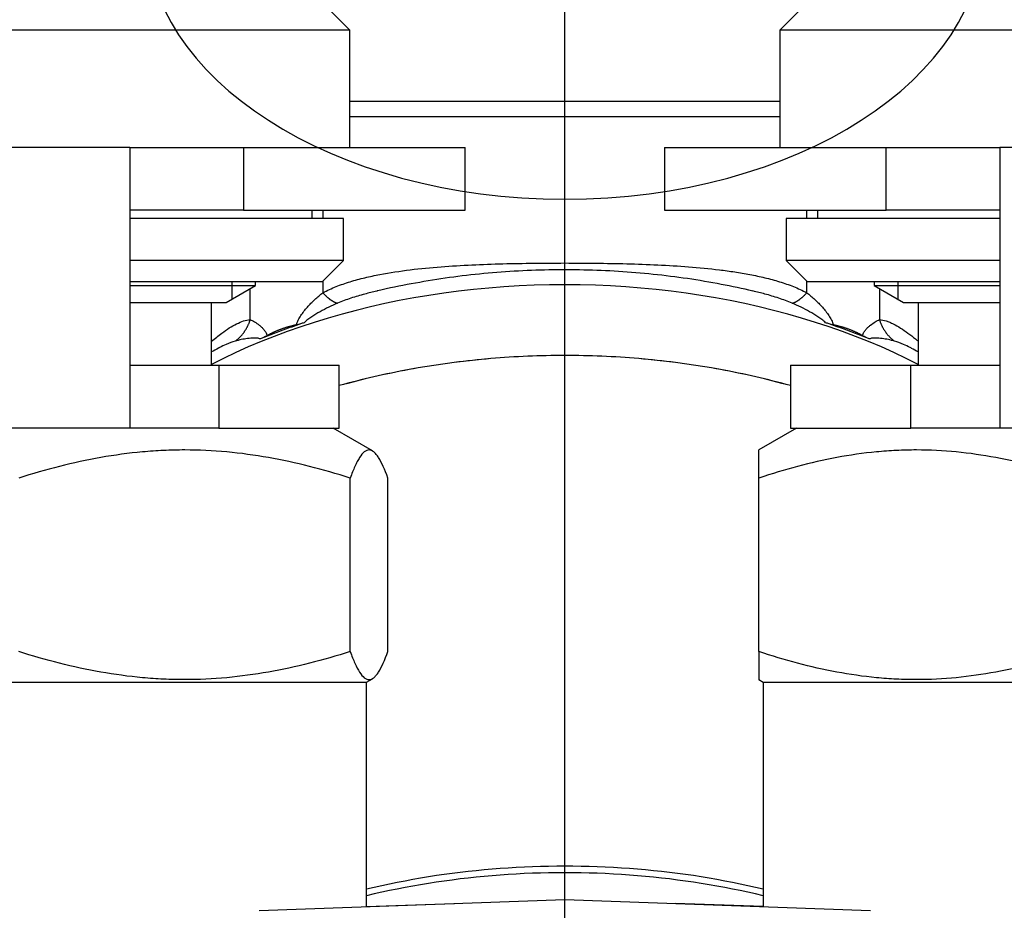
# Model space of a CAD drawing. Units: millimetres. Extents: x 2380 to 2507, y 1175 to 1284.
# Drawn here: x 2483 to 2495, y 1243 to 1253 of the extents above; entities that cross this region are included whole.
import ezdxf

# ---------------------------------------------------------------- set-up
doc = ezdxf.new("R2010")
doc.units = ezdxf.units.MM

# ---------------------------------------------------------------- blocks, each defined once
blk = doc.blocks.new('a3')
for p, q in [((2489.35, 1220.635), (2489.35, 1283.577)), ((2486.785, 1253.151), (2486.535, 1253.401)), ((2492.165, 1253.401), (2491.915, 1253.151)), ((2486.785, 1253.151), (2479.785, 1253.151)), ((2486.785, 1251.751), (2486.785, 1253.151)), ((2498.915, 1253.151), (2491.915, 1253.151)), ((2491.915, 1253.151), (2491.915, 1251.751)), ((2491.915, 1252.297), (2486.785, 1252.297)), ((2491.915, 1252.118), (2486.785, 1252.118)), ((2484.16, 1251.751), (2482.41, 1251.751)), ((2484.16, 1251.751), (2485.516, 1251.751)), ((2484.16, 1251.751), (2484.16, 1248.401)), ((2485.516, 1251.751), (2485.516, 1251.001)), ((2485.516, 1251.751), (2488.16, 1251.751)), ((2488.16, 1251.001), (2488.16, 1251.751)), ((2490.54, 1251.751), (2493.184, 1251.751)), ((2490.54, 1251.751), (2490.54, 1251.001)), ((2493.184, 1251.751), (2494.54, 1251.751)), ((2493.184, 1251.001), (2493.184, 1251.751)), ((2494.54, 1251.751), (2494.54, 1248.401)), ((2496.29, 1251.751), (2494.54, 1251.751)), ((2485.516, 1251.001), (2484.16, 1251.001)), ((2485.516, 1251.001), (2488.16, 1251.001)), ((2486.335, 1250.901), (2486.335, 1251.001)), ((2486.464, 1251.001), (2486.464, 1250.901)), ((2490.54, 1251.001), (2493.184, 1251.001)), ((2492.237, 1250.901), (2492.237, 1251.001)), ((2492.365, 1251.001), (2492.365, 1250.901)), ((2494.54, 1251.001), (2493.184, 1251.001)), ((2486.71, 1250.901), (2484.161, 1250.901)), ((2486.71, 1250.401), (2486.71, 1250.901)), ((2491.99, 1250.901), (2491.99, 1250.401)), ((2494.54, 1250.901), (2491.99, 1250.901)), ((2486.71, 1250.401), (2484.16, 1250.401)), ((2486.46, 1250.151), (2486.71, 1250.401)), ((2491.99, 1250.401), (2492.24, 1250.151)), ((2494.54, 1250.401), (2491.99, 1250.401)), ((2484.16, 1250.151), (2486.46, 1250.151)), ((2484.161, 1250.103), (2485.66, 1250.103)), ((2485.31, 1249.901), (2485.66, 1250.103)), ((2485.38, 1250.151), (2485.38, 1249.941)), ((2485.598, 1249.697), (2485.598, 1250.066)), ((2485.66, 1250.103), (2485.66, 1250.151)), ((2486.464, 1250.154), (2486.464, 1250.018)), ((2492.237, 1250.018), (2492.237, 1250.154)), ((2492.24, 1250.151), (2494.54, 1250.151)), ((2493.04, 1250.151), (2493.04, 1250.103)), ((2493.04, 1250.103), (2493.39, 1249.901)), ((2493.04, 1250.103), (2494.54, 1250.103)), ((2493.103, 1250.066), (2493.103, 1249.697)), ((2493.321, 1250.151), (2493.321, 1249.941)), ((2484.161, 1249.901), (2485.31, 1249.901)), ((2485.135, 1249.151), (2485.135, 1249.901)), ((2493.39, 1249.901), (2494.54, 1249.901)), ((2493.565, 1249.901), (2493.565, 1249.151)), ((2484.16, 1249.151), (2485.224, 1249.151)), ((2485.224, 1249.151), (2485.224, 1248.401)), ((2485.224, 1249.151), (2486.66, 1249.151)), ((2486.66, 1248.401), (2486.66, 1249.151)), ((2492.04, 1249.151), (2492.04, 1248.401)), ((2492.04, 1249.151), (2493.476, 1249.151)), ((2493.476, 1249.151), (2494.54, 1249.151)), ((2493.476, 1248.401), (2493.476, 1249.151)), ((2484.16, 1248.401), (2482.41, 1248.401)), ((2485.224, 1248.401), (2484.16, 1248.401)), ((2485.224, 1248.401), (2486.66, 1248.401)), ((2487.056, 1248.129), (2486.585, 1248.401)), ((2492.115, 1248.401), (2491.665, 1248.141)), ((2492.04, 1248.401), (2493.476, 1248.401)), ((2494.54, 1248.401), (2493.476, 1248.401)), ((2496.29, 1248.401), (2494.54, 1248.401)), ((2486.79, 1245.736), (2486.79, 1247.806)), ((2487.24, 1245.736), (2487.24, 1247.806)), ((2491.665, 1245.736), (2491.665, 1247.806)), ((2479.585, 1245.372), (2482.901, 1245.372)), ((2482.901, 1245.372), (2486.985, 1245.372)), ((2486.985, 1245.372), (2487.056, 1245.412)), ((2486.985, 1242.693), (2486.985, 1245.372)), ((2491.665, 1245.401), (2491.715, 1245.372)), ((2491.715, 1245.372), (2495.415, 1245.372)), ((2491.715, 1245.372), (2491.715, 1242.693)), ((2485.704, 1242.648), (2489.35, 1242.776)), ((2489.35, 1242.026), (2489.35, 1242.776)), ((2489.35, 1242.776), (2492.996, 1242.648)), ((2486.985, 1242.693), (2488.035, 1242.73)), ((2491.715, 1242.693), (2490.665, 1242.73))]:
    blk.add_line(p, q)
for points in [[(2493.566, 1249.162, 0), (2493.422, 1249.234, 0), (2493.275, 1249.303, 0), (2493.126, 1249.37, 0), (2492.973, 1249.434, 0), (2492.818, 1249.496, 0), (2492.661, 1249.555, 0), (2492.501, 1249.611, 0), (2492.339, 1249.664, 0), (2492.174, 1249.714, 0), (2492.008, 1249.762, 0), (2491.84, 1249.806, 0), (2491.669, 1249.848, 0), (2491.498, 1249.887, 0), (2491.324, 1249.923, 0), (2491.149, 1249.955, 0), (2490.973, 1249.985, 0), (2490.796, 1250.012, 0), (2490.617, 1250.035, 0), (2490.438, 1250.056, 0), (2490.258, 1250.073, 0), (2490.077, 1250.087, 0), (2489.896, 1250.098, 0), (2489.714, 1250.106, 0), (2489.532, 1250.111, 0), (2489.35, 1250.112, 0), (2489.168, 1250.111, 0), (2488.986, 1250.106, 0), (2488.805, 1250.098, 0), (2488.623, 1250.087, 0), (2488.443, 1250.073, 0), (2488.262, 1250.056, 0), (2488.083, 1250.035, 0), (2487.905, 1250.012, 0), (2487.727, 1249.985, 0), (2487.551, 1249.955, 0), (2487.376, 1249.923, 0), (2487.203, 1249.887, 0), (2487.031, 1249.848, 0), (2486.861, 1249.806, 0), (2486.693, 1249.762, 0), (2486.526, 1249.714, 0), (2486.362, 1249.664, 0), (2486.2, 1249.611, 0), (2486.04, 1249.555, 0), (2485.882, 1249.496, 0), (2485.727, 1249.434, 0), (2485.575, 1249.37, 0), (2485.426, 1249.303, 0), (2485.279, 1249.234, 0), (2485.135, 1249.162, 0)], [(2486.464, 1250.018, 0), (2486.467, 1250.014, 0), (2486.471, 1250.01, 0), (2486.475, 1250.006, 0), (2486.479, 1250.002, 0), (2486.482, 1249.998, 0), (2486.486, 1249.994, 0), (2486.49, 1249.99, 0), (2486.494, 1249.987, 0), (2486.497, 1249.983, 0), (2486.501, 1249.979, 0), (2486.505, 1249.976, 0), (2486.509, 1249.972, 0), (2486.512, 1249.969, 0), (2486.516, 1249.966, 0), (2486.52, 1249.962, 0), (2486.523, 1249.959, 0), (2486.527, 1249.956, 0), (2486.531, 1249.953, 0), (2486.534, 1249.95, 0), (2486.538, 1249.947, 0), (2486.542, 1249.944, 0), (2486.545, 1249.941, 0), (2486.549, 1249.938, 0), (2486.553, 1249.936, 0), (2486.556, 1249.933, 0), (2486.56, 1249.931, 0), (2486.563, 1249.928, 0), (2486.567, 1249.926, 0), (2486.57, 1249.923, 0), (2486.574, 1249.921, 0), (2486.577, 1249.919, 0), (2486.581, 1249.917, 0), (2486.584, 1249.915, 0), (2486.587, 1249.913, 0), (2486.591, 1249.911, 0), (2486.594, 1249.909, 0), (2486.598, 1249.908, 0), (2486.601, 1249.906, 0), (2486.604, 1249.904, 0), (2486.607, 1249.903, 0), (2486.611, 1249.902, 0), (2486.614, 1249.9, 0), (2486.617, 1249.899, 0), (2486.62, 1249.898, 0), (2486.623, 1249.897, 0), (2486.626, 1249.896, 0), (2486.63, 1249.895, 0), (2486.633, 1249.894, 0), (2486.636, 1249.893, 0), (2486.639, 1249.892, 0)], [(2492.062, 1249.892, 0), (2492.065, 1249.893, 0), (2492.068, 1249.894, 0), (2492.071, 1249.895, 0), (2492.074, 1249.896, 0), (2492.077, 1249.897, 0), (2492.08, 1249.898, 0), (2492.084, 1249.899, 0), (2492.087, 1249.9, 0), (2492.09, 1249.902, 0), (2492.093, 1249.903, 0), (2492.097, 1249.904, 0), (2492.1, 1249.906, 0), (2492.103, 1249.908, 0), (2492.106, 1249.909, 0), (2492.11, 1249.911, 0), (2492.113, 1249.913, 0), (2492.117, 1249.915, 0), (2492.12, 1249.917, 0), (2492.123, 1249.919, 0), (2492.127, 1249.921, 0), (2492.13, 1249.923, 0), (2492.134, 1249.926, 0), (2492.137, 1249.928, 0), (2492.141, 1249.931, 0), (2492.145, 1249.933, 0), (2492.148, 1249.936, 0), (2492.152, 1249.938, 0), (2492.155, 1249.941, 0), (2492.159, 1249.944, 0), (2492.163, 1249.947, 0), (2492.166, 1249.95, 0), (2492.17, 1249.953, 0), (2492.174, 1249.956, 0), (2492.177, 1249.959, 0), (2492.181, 1249.962, 0), (2492.185, 1249.966, 0), (2492.188, 1249.969, 0), (2492.192, 1249.972, 0), (2492.196, 1249.976, 0), (2492.199, 1249.979, 0), (2492.203, 1249.983, 0), (2492.207, 1249.987, 0), (2492.211, 1249.99, 0), (2492.214, 1249.994, 0), (2492.218, 1249.998, 0), (2492.222, 1250.002, 0), (2492.226, 1250.006, 0), (2492.23, 1250.01, 0), (2492.233, 1250.014, 0), (2492.237, 1250.018, 0)], [(2485.418, 1249.439, 0), (2485.423, 1249.443, 0), (2485.428, 1249.447, 0), (2485.433, 1249.451, 0), (2485.438, 1249.455, 0), (2485.443, 1249.459, 0), (2485.448, 1249.463, 0), (2485.452, 1249.467, 0), (2485.457, 1249.471, 0), (2485.462, 1249.475, 0), (2485.466, 1249.479, 0), (2485.471, 1249.484, 0), (2485.475, 1249.488, 0), (2485.479, 1249.493, 0), (2485.484, 1249.497, 0), (2485.488, 1249.502, 0), (2485.492, 1249.507, 0), (2485.496, 1249.511, 0), (2485.501, 1249.516, 0), (2485.505, 1249.521, 0), (2485.509, 1249.526, 0), (2485.513, 1249.531, 0), (2485.516, 1249.536, 0), (2485.52, 1249.541, 0), (2485.524, 1249.546, 0), (2485.528, 1249.551, 0), (2485.531, 1249.557, 0), (2485.535, 1249.562, 0), (2485.538, 1249.567, 0), (2485.542, 1249.573, 0), (2485.545, 1249.578, 0), (2485.548, 1249.584, 0), (2485.552, 1249.589, 0), (2485.555, 1249.595, 0), (2485.558, 1249.601, 0), (2485.561, 1249.606, 0), (2485.564, 1249.612, 0), (2485.567, 1249.618, 0), (2485.57, 1249.624, 0), (2485.572, 1249.63, 0), (2485.575, 1249.636, 0), (2485.578, 1249.642, 0), (2485.58, 1249.648, 0), (2485.583, 1249.654, 0), (2485.585, 1249.66, 0), (2485.587, 1249.666, 0), (2485.589, 1249.672, 0), (2485.592, 1249.678, 0), (2485.594, 1249.684, 0), (2485.596, 1249.691, 0), (2485.598, 1249.697, 0)], [(2493.103, 1249.697, 0), (2493.105, 1249.691, 0), (2493.107, 1249.684, 0), (2493.109, 1249.678, 0), (2493.111, 1249.672, 0), (2493.113, 1249.666, 0), (2493.116, 1249.66, 0), (2493.118, 1249.654, 0), (2493.121, 1249.648, 0), (2493.123, 1249.642, 0), (2493.126, 1249.636, 0), (2493.128, 1249.63, 0), (2493.131, 1249.624, 0), (2493.134, 1249.618, 0), (2493.137, 1249.612, 0), (2493.14, 1249.606, 0), (2493.143, 1249.601, 0), (2493.146, 1249.595, 0), (2493.149, 1249.589, 0), (2493.152, 1249.584, 0), (2493.156, 1249.578, 0), (2493.159, 1249.573, 0), (2493.162, 1249.567, 0), (2493.166, 1249.562, 0), (2493.169, 1249.557, 0), (2493.173, 1249.551, 0), (2493.177, 1249.546, 0), (2493.18, 1249.541, 0), (2493.184, 1249.536, 0), (2493.188, 1249.531, 0), (2493.192, 1249.526, 0), (2493.196, 1249.521, 0), (2493.2, 1249.516, 0), (2493.204, 1249.511, 0), (2493.208, 1249.507, 0), (2493.213, 1249.502, 0), (2493.217, 1249.497, 0), (2493.221, 1249.493, 0), (2493.226, 1249.488, 0), (2493.23, 1249.484, 0), (2493.235, 1249.479, 0), (2493.239, 1249.475, 0), (2493.244, 1249.471, 0), (2493.248, 1249.467, 0), (2493.253, 1249.463, 0), (2493.258, 1249.459, 0), (2493.263, 1249.455, 0), (2493.268, 1249.451, 0), (2493.272, 1249.447, 0), (2493.277, 1249.443, 0), (2493.282, 1249.439, 0)], [(2486.241, 1249.66, 0), (2486.23, 1249.656, 0), (2486.22, 1249.653, 0), (2486.209, 1249.649, 0), (2486.198, 1249.645, 0), (2486.188, 1249.642, 0), (2486.177, 1249.638, 0), (2486.166, 1249.634, 0), (2486.156, 1249.631, 0), (2486.145, 1249.627, 0), (2486.134, 1249.623, 0), (2486.124, 1249.62, 0), (2486.113, 1249.616, 0), (2486.103, 1249.612, 0), (2486.092, 1249.608, 0), (2486.082, 1249.605, 0), (2486.071, 1249.601, 0), (2486.06, 1249.597, 0), (2486.05, 1249.593, 0), (2486.039, 1249.59, 0), (2486.029, 1249.586, 0), (2486.018, 1249.582, 0), (2486.008, 1249.578, 0), (2485.997, 1249.574, 0), (2485.987, 1249.57, 0), (2485.976, 1249.567, 0), (2485.966, 1249.563, 0), (2485.956, 1249.559, 0), (2485.945, 1249.555, 0), (2485.935, 1249.551, 0), (2485.924, 1249.547, 0), (2485.914, 1249.543, 0), (2485.904, 1249.539, 0), (2485.893, 1249.535, 0), (2485.883, 1249.531, 0), (2485.873, 1249.527, 0), (2485.862, 1249.523, 0), (2485.852, 1249.519, 0), (2485.842, 1249.515, 0), (2485.831, 1249.511, 0), (2485.821, 1249.507, 0), (2485.811, 1249.503, 0), (2485.8, 1249.499, 0), (2485.79, 1249.495, 0), (2485.78, 1249.491, 0), (2485.77, 1249.487, 0), (2485.759, 1249.482, 0), (2485.749, 1249.478, 0), (2485.739, 1249.474, 0), (2485.729, 1249.47, 0), (2485.719, 1249.466, 0)], [(2486.149, 1249.634, 0), (2486.141, 1249.633, 0), (2486.134, 1249.631, 0), (2486.126, 1249.629, 0), (2486.118, 1249.627, 0), (2486.111, 1249.626, 0), (2486.103, 1249.624, 0), (2486.096, 1249.622, 0), (2486.088, 1249.62, 0), (2486.08, 1249.618, 0), (2486.073, 1249.616, 0), (2486.065, 1249.614, 0), (2486.058, 1249.612, 0), (2486.051, 1249.61, 0), (2486.043, 1249.607, 0), (2486.036, 1249.605, 0), (2486.028, 1249.603, 0), (2486.021, 1249.601, 0), (2486.014, 1249.598, 0), (2486.006, 1249.596, 0), (2485.999, 1249.594, 0), (2485.992, 1249.591, 0), (2485.985, 1249.589, 0), (2485.978, 1249.586, 0), (2485.971, 1249.583, 0), (2485.964, 1249.581, 0), (2485.957, 1249.578, 0), (2485.95, 1249.576, 0), (2485.943, 1249.573, 0), (2485.936, 1249.57, 0), (2485.929, 1249.567, 0), (2485.922, 1249.565, 0), (2485.915, 1249.562, 0), (2485.908, 1249.559, 0), (2485.901, 1249.556, 0), (2485.895, 1249.553, 0), (2485.888, 1249.55, 0), (2485.881, 1249.547, 0), (2485.875, 1249.544, 0), (2485.868, 1249.541, 0), (2485.862, 1249.538, 0), (2485.855, 1249.534, 0), (2485.849, 1249.531, 0), (2485.842, 1249.528, 0), (2485.836, 1249.525, 0), (2485.83, 1249.521, 0), (2485.823, 1249.518, 0), (2485.817, 1249.515, 0), (2485.811, 1249.511, 0), (2485.805, 1249.508, 0), (2485.799, 1249.504, 0)], [(2492.982, 1249.466, 0), (2492.972, 1249.47, 0), (2492.962, 1249.474, 0), (2492.951, 1249.478, 0), (2492.941, 1249.482, 0), (2492.931, 1249.487, 0), (2492.921, 1249.491, 0), (2492.911, 1249.495, 0), (2492.9, 1249.499, 0), (2492.89, 1249.503, 0), (2492.88, 1249.507, 0), (2492.869, 1249.511, 0), (2492.859, 1249.515, 0), (2492.849, 1249.519, 0), (2492.838, 1249.523, 0), (2492.828, 1249.527, 0), (2492.818, 1249.531, 0), (2492.807, 1249.535, 0), (2492.797, 1249.539, 0), (2492.787, 1249.543, 0), (2492.776, 1249.547, 0), (2492.766, 1249.551, 0), (2492.755, 1249.555, 0), (2492.745, 1249.559, 0), (2492.735, 1249.563, 0), (2492.724, 1249.567, 0), (2492.714, 1249.57, 0), (2492.703, 1249.574, 0), (2492.693, 1249.578, 0), (2492.682, 1249.582, 0), (2492.672, 1249.586, 0), (2492.661, 1249.59, 0), (2492.651, 1249.593, 0), (2492.64, 1249.597, 0), (2492.63, 1249.601, 0), (2492.619, 1249.605, 0), (2492.609, 1249.608, 0), (2492.598, 1249.612, 0), (2492.587, 1249.616, 0), (2492.577, 1249.62, 0), (2492.566, 1249.623, 0), (2492.556, 1249.627, 0), (2492.545, 1249.631, 0), (2492.534, 1249.634, 0), (2492.524, 1249.638, 0), (2492.513, 1249.642, 0), (2492.502, 1249.645, 0), (2492.492, 1249.649, 0), (2492.481, 1249.653, 0), (2492.47, 1249.656, 0), (2492.46, 1249.66, 0)], [(2492.902, 1249.504, 0), (2492.896, 1249.508, 0), (2492.89, 1249.511, 0), (2492.883, 1249.515, 0), (2492.877, 1249.518, 0), (2492.871, 1249.521, 0), (2492.865, 1249.525, 0), (2492.858, 1249.528, 0), (2492.852, 1249.531, 0), (2492.845, 1249.534, 0), (2492.839, 1249.538, 0), (2492.832, 1249.541, 0), (2492.826, 1249.544, 0), (2492.819, 1249.547, 0), (2492.813, 1249.55, 0), (2492.806, 1249.553, 0), (2492.799, 1249.556, 0), (2492.792, 1249.559, 0), (2492.786, 1249.562, 0), (2492.779, 1249.565, 0), (2492.772, 1249.567, 0), (2492.765, 1249.57, 0), (2492.758, 1249.573, 0), (2492.751, 1249.576, 0), (2492.744, 1249.578, 0), (2492.737, 1249.581, 0), (2492.73, 1249.583, 0), (2492.723, 1249.586, 0), (2492.716, 1249.589, 0), (2492.709, 1249.591, 0), (2492.701, 1249.594, 0), (2492.694, 1249.596, 0), (2492.687, 1249.598, 0), (2492.68, 1249.601, 0), (2492.672, 1249.603, 0), (2492.665, 1249.605, 0), (2492.658, 1249.607, 0), (2492.65, 1249.61, 0), (2492.643, 1249.612, 0), (2492.635, 1249.614, 0), (2492.628, 1249.616, 0), (2492.62, 1249.618, 0), (2492.613, 1249.62, 0), (2492.605, 1249.622, 0), (2492.598, 1249.624, 0), (2492.59, 1249.626, 0), (2492.582, 1249.627, 0), (2492.575, 1249.629, 0), (2492.567, 1249.631, 0), (2492.559, 1249.633, 0), (2492.552, 1249.634, 0)], [(2489.35, 1249.268, 0), (2489.295, 1249.268, 0), (2489.24, 1249.268, 0), (2489.184, 1249.267, 0), (2489.129, 1249.266, 0), (2489.074, 1249.264, 0), (2489.018, 1249.263, 0), (2488.963, 1249.261, 0), (2488.908, 1249.259, 0), (2488.853, 1249.256, 0), (2488.798, 1249.254, 0), (2488.742, 1249.251, 0), (2488.687, 1249.247, 0), (2488.632, 1249.244, 0), (2488.577, 1249.24, 0), (2488.522, 1249.235, 0), (2488.468, 1249.231, 0), (2488.413, 1249.226, 0), (2488.358, 1249.221, 0), (2488.303, 1249.216, 0), (2488.249, 1249.21, 0), (2488.194, 1249.204, 0), (2488.14, 1249.198, 0), (2488.085, 1249.191, 0), (2488.031, 1249.184, 0), (2487.977, 1249.177, 0), (2487.923, 1249.17, 0), (2487.868, 1249.162, 0), (2487.815, 1249.154, 0), (2487.761, 1249.146, 0), (2487.707, 1249.138, 0), (2487.653, 1249.129, 0), (2487.6, 1249.12, 0), (2487.547, 1249.11, 0), (2487.493, 1249.101, 0), (2487.44, 1249.091, 0), (2487.387, 1249.081, 0), (2487.334, 1249.07, 0), (2487.281, 1249.059, 0), (2487.229, 1249.048, 0), (2487.176, 1249.037, 0), (2487.124, 1249.025, 0), (2487.072, 1249.013, 0), (2487.02, 1249.001, 0), (2486.968, 1248.989, 0), (2486.916, 1248.976, 0), (2486.865, 1248.963, 0), (2486.814, 1248.95, 0), (2486.762, 1248.937, 0), (2486.711, 1248.923, 0), (2486.66, 1248.909, 0)], [(2492.041, 1248.909, 0), (2491.939, 1248.936, 0), (2491.836, 1248.963, 0), (2491.733, 1248.989, 0), (2491.629, 1249.013, 0), (2491.525, 1249.037, 0), (2491.42, 1249.059, 0), (2491.314, 1249.08, 0), (2491.208, 1249.101, 0), (2491.101, 1249.12, 0), (2490.994, 1249.138, 0), (2490.886, 1249.154, 0), (2490.778, 1249.17, 0), (2490.67, 1249.184, 0), (2490.561, 1249.198, 0), (2490.452, 1249.21, 0), (2490.343, 1249.221, 0), (2490.233, 1249.231, 0), (2490.123, 1249.24, 0), (2490.013, 1249.247, 0), (2489.903, 1249.254, 0), (2489.793, 1249.259, 0), (2489.682, 1249.263, 0), (2489.572, 1249.266, 0), (2489.461, 1249.268, 0), (2489.35, 1249.268, 0), (2489.24, 1249.268, 0), (2489.129, 1249.266, 0), (2489.018, 1249.263, 0), (2488.908, 1249.259, 0), (2488.797, 1249.254, 0), (2488.687, 1249.247, 0), (2488.577, 1249.24, 0), (2488.467, 1249.231, 0), (2488.358, 1249.221, 0), (2488.248, 1249.21, 0), (2488.139, 1249.198, 0), (2488.031, 1249.184, 0), (2487.922, 1249.17, 0), (2487.814, 1249.154, 0), (2487.707, 1249.138, 0), (2487.599, 1249.12, 0), (2487.493, 1249.101, 0), (2487.387, 1249.08, 0), (2487.281, 1249.059, 0), (2487.176, 1249.037, 0), (2487.071, 1249.013, 0), (2486.968, 1248.989, 0), (2486.864, 1248.963, 0), (2486.762, 1248.936, 0), (2486.66, 1248.909, 0)], [(2492.04, 1248.909, 0), (2491.989, 1248.923, 0), (2491.938, 1248.937, 0), (2491.887, 1248.95, 0), (2491.836, 1248.963, 0), (2491.784, 1248.976, 0), (2491.733, 1248.989, 0), (2491.681, 1249.001, 0), (2491.629, 1249.013, 0), (2491.577, 1249.025, 0), (2491.524, 1249.037, 0), (2491.472, 1249.048, 0), (2491.419, 1249.059, 0), (2491.366, 1249.07, 0), (2491.314, 1249.081, 0), (2491.261, 1249.091, 0), (2491.207, 1249.101, 0), (2491.154, 1249.11, 0), (2491.101, 1249.12, 0), (2491.047, 1249.129, 0), (2490.994, 1249.138, 0), (2490.94, 1249.146, 0), (2490.886, 1249.154, 0), (2490.832, 1249.162, 0), (2490.778, 1249.17, 0), (2490.724, 1249.177, 0), (2490.67, 1249.184, 0), (2490.615, 1249.191, 0), (2490.561, 1249.198, 0), (2490.507, 1249.204, 0), (2490.452, 1249.21, 0), (2490.397, 1249.216, 0), (2490.343, 1249.221, 0), (2490.288, 1249.226, 0), (2490.233, 1249.231, 0), (2490.178, 1249.235, 0), (2490.123, 1249.24, 0), (2490.068, 1249.244, 0), (2490.013, 1249.247, 0), (2489.958, 1249.251, 0), (2489.903, 1249.254, 0), (2489.848, 1249.256, 0), (2489.793, 1249.259, 0), (2489.737, 1249.261, 0), (2489.682, 1249.263, 0), (2489.627, 1249.264, 0), (2489.572, 1249.266, 0), (2489.516, 1249.267, 0), (2489.461, 1249.268, 0), (2489.406, 1249.268, 0), (2489.35, 1249.268, 0)], [(2491.715, 1242.9, 0), (2491.624, 1242.921, 0), (2491.533, 1242.942, 0), (2491.441, 1242.962, 0), (2491.349, 1242.98, 0), (2491.257, 1242.998, 0), (2491.164, 1243.015, 0), (2491.071, 1243.032, 0), (2490.977, 1243.047, 0), (2490.883, 1243.062, 0), (2490.789, 1243.075, 0), (2490.694, 1243.088, 0), (2490.599, 1243.1, 0), (2490.504, 1243.111, 0), (2490.409, 1243.121, 0), (2490.313, 1243.131, 0), (2490.218, 1243.139, 0), (2490.122, 1243.147, 0), (2490.026, 1243.153, 0), (2489.929, 1243.159, 0), (2489.833, 1243.164, 0), (2489.737, 1243.168, 0), (2489.64, 1243.171, 0), (2489.544, 1243.173, 0), (2489.447, 1243.175, 0), (2489.35, 1243.175, 0), (2489.254, 1243.175, 0), (2489.157, 1243.173, 0), (2489.06, 1243.171, 0), (2488.964, 1243.168, 0), (2488.868, 1243.164, 0), (2488.771, 1243.159, 0), (2488.675, 1243.153, 0), (2488.579, 1243.147, 0), (2488.483, 1243.139, 0), (2488.387, 1243.131, 0), (2488.292, 1243.121, 0), (2488.196, 1243.111, 0), (2488.101, 1243.1, 0), (2488.006, 1243.088, 0), (2487.912, 1243.075, 0), (2487.818, 1243.062, 0), (2487.724, 1243.047, 0), (2487.63, 1243.032, 0), (2487.537, 1243.015, 0), (2487.444, 1242.998, 0), (2487.351, 1242.98, 0), (2487.259, 1242.962, 0), (2487.168, 1242.942, 0), (2487.076, 1242.921, 0), (2486.986, 1242.9, 0)], [(2491.715, 1242.821, 0), (2491.624, 1242.843, 0), (2491.533, 1242.863, 0), (2491.442, 1242.883, 0), (2491.349, 1242.902, 0), (2491.257, 1242.92, 0), (2491.164, 1242.937, 0), (2491.071, 1242.953, 0), (2490.977, 1242.969, 0), (2490.883, 1242.983, 0), (2490.789, 1242.997, 0), (2490.694, 1243.01, 0), (2490.6, 1243.022, 0), (2490.504, 1243.033, 0), (2490.409, 1243.043, 0), (2490.314, 1243.052, 0), (2490.218, 1243.061, 0), (2490.122, 1243.068, 0), (2490.026, 1243.075, 0), (2489.93, 1243.081, 0), (2489.833, 1243.086, 0), (2489.737, 1243.09, 0), (2489.64, 1243.093, 0), (2489.544, 1243.095, 0), (2489.447, 1243.097, 0), (2489.35, 1243.097, 0), (2489.254, 1243.097, 0), (2489.157, 1243.095, 0), (2489.06, 1243.093, 0), (2488.964, 1243.09, 0), (2488.867, 1243.086, 0), (2488.771, 1243.081, 0), (2488.675, 1243.075, 0), (2488.579, 1243.068, 0), (2488.483, 1243.061, 0), (2488.387, 1243.052, 0), (2488.292, 1243.043, 0), (2488.196, 1243.033, 0), (2488.101, 1243.022, 0), (2488.006, 1243.01, 0), (2487.912, 1242.997, 0), (2487.817, 1242.983, 0), (2487.723, 1242.969, 0), (2487.63, 1242.953, 0), (2487.537, 1242.937, 0), (2487.444, 1242.92, 0), (2487.351, 1242.902, 0), (2487.259, 1242.883, 0), (2487.167, 1242.863, 0), (2487.076, 1242.843, 0), (2486.986, 1242.821, 0)]]:
    blk.add_polyline3d(points)
blk.add_ellipse((2489.35, 1254.347), major_axis=(5, 0), ratio=0.642788, start_param=3.141593, end_param=6.283185)
for points, knots in [([(2486.464, 1250.018), (2486.515, 1250.045), (2486.568, 1250.069), (2486.677, 1250.112), (2486.733, 1250.131), (2486.847, 1250.166), (2486.906, 1250.182), (2487.024, 1250.21), (2487.083, 1250.223), (2487.263, 1250.257), (2487.384, 1250.276), (2487.628, 1250.306), (2487.751, 1250.317), (2487.996, 1250.336), (2488.119, 1250.344), (2488.365, 1250.355), (2488.488, 1250.36), (2488.734, 1250.366), (2488.857, 1250.368), (2489.104, 1250.371), (2489.35, 1250.373), (2489.597, 1250.371), (2489.843, 1250.368), (2489.967, 1250.366), (2490.213, 1250.36), (2490.336, 1250.355), (2490.582, 1250.344), (2490.704, 1250.336), (2490.949, 1250.317), (2491.072, 1250.306), (2491.255, 1250.283), (2491.316, 1250.275), (2491.437, 1250.256), (2491.497, 1250.246), (2491.617, 1250.223), (2491.676, 1250.21), (2491.794, 1250.182), (2491.853, 1250.166), (2491.967, 1250.131), (2492.023, 1250.112), (2492.133, 1250.069), (2492.186, 1250.045), (2492.237, 1250.018)], [0, 0, 0, 0, 0.03125, 0.03125, 0.0625, 0.0625, 0.09375, 0.09375, 0.125, 0.125, 0.1875, 0.1875, 0.25, 0.25, 0.3125, 0.3125, 0.375, 0.375, 0.4375, 0.4375, 0.5, 0.5625, 0.5625, 0.625, 0.625, 0.6875, 0.6875, 0.75, 0.75, 0.8125, 0.8125, 0.84375, 0.84375, 0.875, 0.875, 0.90625, 0.90625, 0.9375, 0.9375, 0.96875, 0.96875, 1, 1, 1, 1]), ([(2491.593, 1250.037), (2491.468, 1250.066), (2491.211, 1250.121), (2490.814, 1250.188), (2490.405, 1250.239), (2489.992, 1250.274), (2489.576, 1250.291), (2489.16, 1250.292), (2488.745, 1250.276), (2488.331, 1250.243), (2487.922, 1250.193), (2487.518, 1250.125), (2487.246, 1250.072), (2487.111, 1250.038), (2487.106, 1250.037)], [0, 0, 0, 0, 0.086364, 0.177403, 0.268408, 0.359386, 0.450349, 0.541308, 0.632272, 0.723252, 0.814257, 0.9053, 0.99639, 1, 1, 1, 1]), ([(2486.149, 1249.634), (2486.154, 1249.653), (2486.161, 1249.672), (2486.179, 1249.709), (2486.19, 1249.727), (2486.213, 1249.762), (2486.225, 1249.779), (2486.251, 1249.812), (2486.265, 1249.828), (2486.307, 1249.876), (2486.337, 1249.907), (2486.399, 1249.965), (2486.431, 1249.992), (2486.464, 1250.018)], [0, 0, 0, 0, 0.125, 0.125, 0.25, 0.25, 0.375, 0.375, 0.5, 0.5, 0.75, 0.75, 1, 1, 1, 1]), ([(2487.106, 1250.037), (2487.058, 1250.026), (2487.011, 1250.014), (2486.908, 1249.986), (2486.853, 1249.97), (2486.745, 1249.934), (2486.691, 1249.915), (2486.639, 1249.892)], [0, 0, 0, 0, 0.298737, 0.298737, 0.649369, 0.649369, 1, 1, 1, 1]), ([(2492.062, 1249.892), (2492.009, 1249.915), (2491.956, 1249.934), (2491.847, 1249.97), (2491.792, 1249.987), (2491.689, 1250.014), (2491.641, 1250.026), (2491.593, 1250.038)], [0, 0, 0, 0, 0.349406, 0.349406, 0.698812, 0.698812, 1, 1, 1, 1]), ([(2492.237, 1250.018), (2492.27, 1249.992), (2492.302, 1249.965), (2492.363, 1249.907), (2492.393, 1249.876), (2492.436, 1249.828), (2492.449, 1249.812), (2492.476, 1249.779), (2492.488, 1249.762), (2492.511, 1249.727), (2492.522, 1249.709), (2492.54, 1249.672), (2492.547, 1249.653), (2492.552, 1249.634)], [0, 0, 0, 0, 0.25, 0.25, 0.5, 0.5, 0.625, 0.625, 0.75, 0.75, 0.875, 0.875, 1, 1, 1, 1]), ([(2486.639, 1249.892), (2486.603, 1249.877), (2486.568, 1249.861), (2486.499, 1249.827), (2486.464, 1249.81), (2486.397, 1249.772), (2486.363, 1249.752), (2486.315, 1249.72), (2486.3, 1249.709), (2486.277, 1249.692), (2486.269, 1249.686), (2486.255, 1249.673), (2486.248, 1249.667), (2486.241, 1249.66)], [0, 0, 0, 0, 0.25, 0.25, 0.5, 0.5, 0.75, 0.75, 0.875, 0.875, 0.9375, 0.9375, 1, 1, 1, 1]), ([(2492.46, 1249.66), (2492.453, 1249.667), (2492.446, 1249.673), (2492.431, 1249.686), (2492.424, 1249.692), (2492.401, 1249.709), (2492.385, 1249.72), (2492.337, 1249.752), (2492.304, 1249.772), (2492.236, 1249.81), (2492.202, 1249.828), (2492.133, 1249.861), (2492.098, 1249.877), (2492.062, 1249.892)], [0, 0, 0, 0, 0.0625, 0.0625, 0.125, 0.125, 0.25, 0.25, 0.5, 0.5, 0.75, 0.75, 1, 1, 1, 1]), ([(2485.135, 1249.439), (2485.177, 1249.473), (2485.218, 1249.506), (2485.289, 1249.557), (2485.318, 1249.578), (2485.377, 1249.615), (2485.406, 1249.631), (2485.463, 1249.66), (2485.491, 1249.672), (2485.545, 1249.69), (2485.572, 1249.695), (2485.598, 1249.697)], [0, 0, 0, 0, 0.254287, 0.254287, 0.440716, 0.440716, 0.627144, 0.627144, 0.813572, 0.813572, 1, 1, 1, 1]), ([(2485.598, 1249.697), (2485.614, 1249.689), (2485.631, 1249.68), (2485.667, 1249.658), (2485.686, 1249.646), (2485.714, 1249.624), (2485.723, 1249.616), (2485.741, 1249.6), (2485.75, 1249.59), (2485.768, 1249.57), (2485.776, 1249.559), (2485.79, 1249.534), (2485.795, 1249.52), (2485.799, 1249.504)], [0, 0, 0, 0, 0.25, 0.25, 0.5, 0.5, 0.625, 0.625, 0.75, 0.75, 0.875, 0.875, 1, 1, 1, 1]), ([(2492.902, 1249.504), (2492.905, 1249.52), (2492.911, 1249.534), (2492.925, 1249.559), (2492.933, 1249.57), (2492.95, 1249.59), (2492.959, 1249.6), (2492.978, 1249.616), (2492.987, 1249.624), (2493.015, 1249.646), (2493.034, 1249.658), (2493.069, 1249.68), (2493.087, 1249.689), (2493.103, 1249.697)], [0, 0, 0, 0, 0.125, 0.125, 0.25, 0.25, 0.375, 0.375, 0.5, 0.5, 0.75, 0.75, 1, 1, 1, 1]), ([(2493.103, 1249.697), (2493.129, 1249.695), (2493.155, 1249.69), (2493.197, 1249.676), (2493.211, 1249.671), (2493.239, 1249.659), (2493.253, 1249.652), (2493.325, 1249.616), (2493.383, 1249.578), (2493.473, 1249.513), (2493.503, 1249.49), (2493.544, 1249.457), (2493.554, 1249.448), (2493.565, 1249.439)], [0, 0, 0, 0, 0.186689, 0.186689, 0.280034, 0.280034, 0.373378, 0.373378, 0.746756, 0.746756, 0.933445, 0.933445, 1, 1, 1, 1]), ([(2485.719, 1249.466), (2485.713, 1249.468), (2485.707, 1249.47), (2485.695, 1249.473), (2485.689, 1249.474), (2485.67, 1249.476), (2485.657, 1249.476), (2485.618, 1249.476), (2485.592, 1249.473), (2485.54, 1249.467), (2485.515, 1249.463), (2485.466, 1249.452), (2485.442, 1249.446), (2485.418, 1249.439)], [0, 0, 0, 0, 0.0625, 0.0625, 0.125, 0.125, 0.25, 0.25, 0.5, 0.5, 0.75, 0.75, 1, 1, 1, 1]), ([(2493.282, 1249.439), (2493.259, 1249.446), (2493.235, 1249.452), (2493.185, 1249.463), (2493.16, 1249.467), (2493.109, 1249.473), (2493.083, 1249.476), (2493.044, 1249.476), (2493.031, 1249.476), (2493.012, 1249.474), (2493.006, 1249.473), (2492.994, 1249.47), (2492.988, 1249.468), (2492.982, 1249.466)], [0, 0, 0, 0, 0.25, 0.25, 0.5, 0.5, 0.75, 0.75, 0.875, 0.875, 0.9375, 0.9375, 1, 1, 1, 1]), ([(2485.418, 1249.439), (2485.383, 1249.429), (2485.348, 1249.416), (2485.285, 1249.389), (2485.258, 1249.376), (2485.231, 1249.362)], [0, 0, 0, 0, 0.566573, 0.566573, 1, 1, 1, 1]), ([(2493.469, 1249.362), (2493.442, 1249.376), (2493.415, 1249.389), (2493.353, 1249.416), (2493.317, 1249.429), (2493.282, 1249.439)], [0, 0, 0, 0, 0.429224, 0.429224, 1, 1, 1, 1]), ([(2486.79, 1247.806), (2486.468, 1247.908), (2486.142, 1247.992), (2485.65, 1248.079), (2485.484, 1248.102), (2485.152, 1248.133), (2484.985, 1248.141), (2484.733, 1248.141), (2484.649, 1248.139), (2484.48, 1248.131), (2484.397, 1248.125), (2484.146, 1248.103), (2483.98, 1248.08), (2483.485, 1247.992), (2483.159, 1247.908), (2482.836, 1247.806)], [0, 0, 0, 0, 0.25, 0.25, 0.375, 0.375, 0.5, 0.5, 0.5625, 0.5625, 0.625, 0.625, 0.75, 0.75, 1, 1, 1, 1]), ([(2487.24, 1247.806), (2487.203, 1247.907), (2487.167, 1247.991), (2487.12, 1248.064), (2487.106, 1248.084), (2487.091, 1248.1), (2487.082, 1248.109), (2487.077, 1248.114), (2487.053, 1248.133), (2487.034, 1248.141), (2486.996, 1248.141), (2486.977, 1248.133), (2486.94, 1248.103), (2486.921, 1248.08), (2486.893, 1248.037), (2486.883, 1248.02), (2486.865, 1247.985), (2486.855, 1247.965), (2486.827, 1247.903), (2486.809, 1247.857), (2486.79, 1247.806)], [0, 0, 0, 0, 0.25, 0.25, 0.3125, 0.34375, 0.34375, 0.375, 0.375, 0.5, 0.5, 0.625, 0.625, 0.75, 0.75, 0.8125, 0.8125, 0.875, 0.875, 1, 1, 1, 1]), ([(2495.415, 1247.806), (2495.109, 1247.908), (2494.801, 1247.992), (2494.333, 1248.079), (2494.177, 1248.102), (2493.862, 1248.133), (2493.703, 1248.141), (2493.464, 1248.141), (2493.384, 1248.139), (2493.225, 1248.131), (2493.145, 1248.125), (2492.908, 1248.103), (2492.75, 1248.08), (2492.281, 1247.992), (2491.972, 1247.908), (2491.665, 1247.806)], [0, 0, 0, 0, 0.25, 0.25, 0.375, 0.375, 0.5, 0.5, 0.5625, 0.5625, 0.625, 0.625, 0.75, 0.75, 1, 1, 1, 1]), ([(2491.665, 1247.806), (2491.665, 1247.857), (2491.665, 1247.903), (2491.665, 1247.965), (2491.665, 1247.985), (2491.665, 1248.02), (2491.665, 1248.037), (2491.665, 1248.08), (2491.665, 1248.103), (2491.665, 1248.132), (2491.665, 1248.137), (2491.665, 1248.141)], [0, 0, 0, 0, 0.250357, 0.250357, 0.375535, 0.375535, 0.500713, 0.500713, 0.75107, 0.75107, 1, 1, 1, 1]), ([(2486.79, 1245.736), (2486.468, 1245.633), (2486.142, 1245.549), (2485.65, 1245.462), (2485.484, 1245.439), (2485.152, 1245.409), (2484.985, 1245.401), (2484.733, 1245.401), (2484.649, 1245.402), (2484.48, 1245.41), (2484.397, 1245.416), (2484.146, 1245.439), (2483.98, 1245.462), (2483.485, 1245.549), (2483.159, 1245.633), (2482.836, 1245.736)], [0, 0, 0, 0, 0.25, 0.25, 0.375, 0.375, 0.5, 0.5, 0.5625, 0.5625, 0.625, 0.625, 0.75, 0.75, 1, 1, 1, 1]), ([(2486.79, 1245.736), (2486.809, 1245.685), (2486.827, 1245.638), (2486.865, 1245.555), (2486.883, 1245.519), (2486.921, 1245.461), (2486.94, 1245.439), (2486.977, 1245.408), (2486.996, 1245.401), (2487.034, 1245.401), (2487.053, 1245.408), (2487.077, 1245.428), (2487.082, 1245.432), (2487.091, 1245.442), (2487.106, 1245.457), (2487.12, 1245.477), (2487.167, 1245.55), (2487.203, 1245.635), (2487.24, 1245.736)], [0, 0, 0, 0, 0.125, 0.125, 0.25, 0.25, 0.375, 0.375, 0.5, 0.5, 0.625, 0.625, 0.65625, 0.65625, 0.6875, 0.75, 0.75, 1, 1, 1, 1]), ([(2491.665, 1245.736), (2491.665, 1245.685), (2491.665, 1245.638), (2491.665, 1245.555), (2491.665, 1245.519), (2491.665, 1245.461), (2491.665, 1245.439), (2491.665, 1245.409), (2491.665, 1245.405), (2491.665, 1245.4)], [0, 0, 0, 0, 0.250361, 0.250361, 0.500722, 0.500722, 0.751082, 0.751082, 1, 1, 1, 1]), ([(2495.415, 1245.736), (2495.109, 1245.633), (2494.801, 1245.549), (2494.333, 1245.462), (2494.177, 1245.439), (2493.862, 1245.409), (2493.703, 1245.401), (2493.464, 1245.401), (2493.384, 1245.402), (2493.225, 1245.41), (2493.145, 1245.416), (2492.908, 1245.439), (2492.75, 1245.462), (2492.281, 1245.549), (2491.972, 1245.633), (2491.665, 1245.736)], [0, 0, 0, 0, 0.25, 0.25, 0.375, 0.375, 0.5, 0.5, 0.5625, 0.5625, 0.625, 0.625, 0.75, 0.75, 1, 1, 1, 1])]:
    blk.add_open_spline(points, degree=3, knots=knots)
for points, degree in [([(2486.241, 1249.66), (2486.211, 1249.65), (2486.181, 1249.641), (2486.149, 1249.634)], 3), ([(2492.552, 1249.634), (2492.52, 1249.641), (2492.489, 1249.65), (2492.46, 1249.66)], 3), ([(2485.799, 1249.504), (2485.774, 1249.49), (2485.747, 1249.477), (2485.719, 1249.466)], 3), ([(2492.982, 1249.466), (2492.954, 1249.477), (2492.927, 1249.49), (2492.902, 1249.504)], 3), ([(2485.219, 1249.354), (2485.19, 1249.34), (2485.162, 1249.325), (2485.134, 1249.311)], 3), ([(2485.231, 1249.362), (2485.219, 1249.356)], 1), ([(2493.484, 1249.355), (2493.479, 1249.357), (2493.474, 1249.36), (2493.469, 1249.362)], 3), ([(2493.567, 1249.311), (2493.54, 1249.325), (2493.512, 1249.339), (2493.485, 1249.353)], 3)]:
    blk.add_open_spline(points, degree=degree)

msp = doc.modelspace()

# ---------------------------------------------------------------- block references
msp.add_blockref('a3', (0, 0))

doc.saveas('drawing.dxf')
